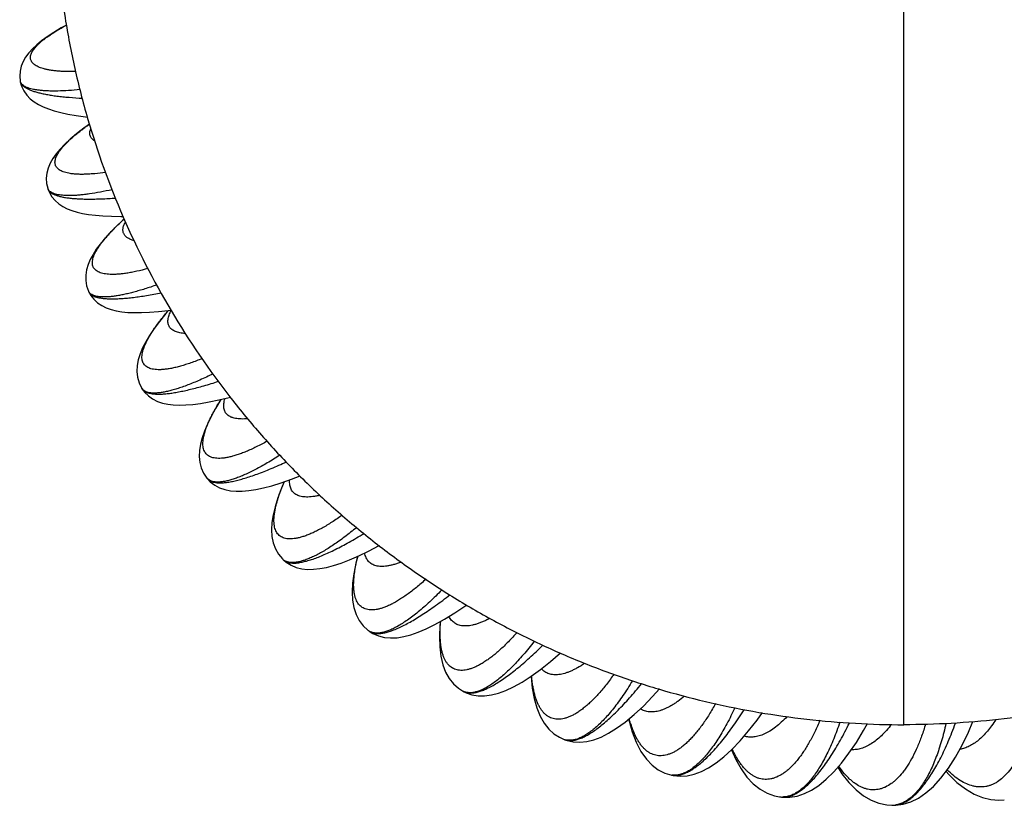
# Model space of a CAD drawing. Units: inches. Extents: x -0.6 to 22.7, y 1.6 to 13.3.
# Drawn here: x 5.9 to 6.8, y 1.6 to 2.4 of the extents above; entities that cross this region are included whole.
import ezdxf

# ---------------------------------------------------------------- set-up
doc = ezdxf.new("R2010")
doc.units = ezdxf.units.IN
doc.header["$LTSCALE"] = 1.21
doc.header["$MEASUREMENT"] = 0
doc.layers.get('0').update_dxf_attribs({"linetype": 'CONTINUOUS'})

msp = doc.modelspace()

# ---------------------------------------------------------------- linework, layer by layer
at = {"color": 7, "linetype": 'Continuous'}
for p, q in [((6.72359, 1.71804), (6.72359, 13.02354)), ((5.88585, 2.32786), (5.88597, 2.32723)), ((5.91193, 2.22634), (5.91214, 2.2257)), ((5.95056, 2.1288), (5.95086, 2.12816)), ((6.02625, 2.11051), (6.02895, 2.11086)), ((6.00085, 2.03723), (6.00115, 2.03674)), ((6.00115, 2.03674), (6.00155, 2.03611)), ((6.06292, 1.9516), (6.06343, 1.95098)), ((6.13449, 1.87509), (6.13493, 1.87467)), ((6.13493, 1.87467), (6.13555, 1.87408)), ((6.21542, 1.80764), (6.21608, 1.80714)), ((6.21608, 1.80714), (6.21681, 1.80661)), ((6.30515, 1.75007), (6.30598, 1.74961)), ((6.40077, 1.70435), (6.4017, 1.70398)), ((6.50151, 1.67071), (6.50251, 1.67045)), ((6.60583, 1.6497), (6.60687, 1.64956)), ((6.71214, 1.64171), (6.7132, 1.64169))]:
    msp.add_line(p, q, dxfattribs=at)
at = {"color": 9, "linetype": 'Continuous'}
for p, q in [((6.00254, 2.03512), (6.00115, 2.03674)), ((6.00156, 2.03611), (6.00235, 2.03509)), ((6.06519, 1.94966), (6.06345, 1.95102))]:
    msp.add_line(p, q, dxfattribs=at)
at = {"color": 7, "linetype": 'Continuous'}
for points in [[(5.92965, 2.38086), (5.92473, 2.37814), (5.91769, 2.37392), (5.91153, 2.36987), (5.90615, 2.36596), (5.90148, 2.36215), (5.89743, 2.35836), (5.89396, 2.35451), (5.89101, 2.35054), (5.8886, 2.34634), (5.88679, 2.34187), (5.88569, 2.33718), (5.88538, 2.33238), (5.88585, 2.32786)], [(5.88597, 2.32723), (5.88716, 2.32298), (5.88924, 2.31857), (5.89202, 2.31461), (5.89535, 2.31115), (5.89909, 2.30818), (5.90321, 2.30563), (5.9077, 2.3034), (5.91264, 2.30141), (5.91813, 2.29961), (5.92427, 2.29796), (5.93116, 2.29644), (5.93892, 2.29505), (5.94764, 2.2938), (5.94969, 2.29355)], [(5.95144, 2.28696), (5.94615, 2.28316), (5.93928, 2.27785), (5.93329, 2.27281), (5.92813, 2.26801), (5.9237, 2.26341), (5.91994, 2.25891), (5.9168, 2.25446), (5.91427, 2.24996), (5.91235, 2.24535), (5.91109, 2.24058), (5.91058, 2.23572), (5.91087, 2.23086), (5.91193, 2.22633)], [(5.91214, 2.2257), (5.9135, 2.22231), (5.9159, 2.21826), (5.91892, 2.21467), (5.92242, 2.2116), (5.92628, 2.20904), (5.93044, 2.20692), (5.9349, 2.20516), (5.93972, 2.20371), (5.94497, 2.20249), (5.95076, 2.2015), (5.95718, 2.20071), (5.96432, 2.20013), (5.97226, 2.19977), (5.9811, 2.19966), (5.98348, 2.19967)], [(5.98453, 2.19712), (5.98281, 2.19558), (5.97647, 2.18958), (5.97087, 2.1839), (5.96596, 2.17852), (5.96169, 2.17339), (5.95801, 2.16845), (5.95488, 2.16363), (5.95228, 2.15884), (5.95022, 2.15402), (5.94874, 2.14909), (5.94794, 2.14402), (5.94792, 2.13888), (5.94876, 2.1338), (5.95056, 2.1288)], [(5.95087, 2.12816), (5.95265, 2.12495), (5.95562, 2.12113), (5.95917, 2.11785), (5.96316, 2.11516), (5.96746, 2.11303), (5.97204, 2.11139), (5.9769, 2.11016), (5.98212, 2.10928), (5.98779, 2.1087), (5.99401, 2.10842), (6.00087, 2.10844), (6.00848, 2.10878), (6.01691, 2.10946), (6.02625, 2.11051)], [(6.02644, 2.11053), (6.02384, 2.10751), (6.01793, 2.10014), (6.01284, 2.09326), (6.00851, 2.08681), (6.00488, 2.08074), (6.00191, 2.07495), (5.99956, 2.06933), (5.99783, 2.06381), (5.99678, 2.05831), (5.99647, 2.05279), (5.99703, 2.04733), (5.99849, 2.04208), (6.00085, 2.03723)], [(6.00156, 2.03611), (6.00377, 2.03308), (6.00733, 2.02953), (6.01143, 2.02662), (6.01591, 2.02438), (6.02067, 2.02274), (6.02569, 2.02164), (6.031, 2.021), (6.03667, 2.02077), (6.04281, 2.02093), (6.04953, 2.02148), (6.05691, 2.02244), (6.06507, 2.02385), (6.07406, 2.02574)], [(6.07612, 2.02624), (6.07598, 2.02602), (6.07099, 2.01776), (6.06678, 2.01007), (6.06329, 2.0029), (6.06048, 1.9962), (6.0583, 1.98986), (6.05676, 1.9838), (6.05584, 1.97793), (6.05563, 1.97218), (6.05617, 1.96659), (6.05754, 1.96125), (6.05974, 1.95628), (6.06292, 1.9516)], [(6.07406, 2.02574), (6.08398, 2.02815), (6.08521, 2.02848)], [(6.06343, 1.95098), (6.06608, 1.94818), (6.07024, 1.94496), (6.07489, 1.94248), (6.07989, 1.94073), (6.08513, 1.93966), (6.09062, 1.93918), (6.09641, 1.93922), (6.10259, 1.93977), (6.10926, 1.9408), (6.11655, 1.94236), (6.12453, 1.94447), (6.1333, 1.94717), (6.14292, 1.95053), (6.15133, 1.95377)], [(6.13618, 1.94818), (6.13354, 1.94205), (6.13013, 1.93295), (6.12751, 1.92457), (6.12565, 1.91683), (6.12452, 1.9096), (6.12412, 1.90278), (6.12451, 1.8963), (6.12573, 1.89019), (6.12782, 1.88454), (6.13077, 1.87947), (6.13449, 1.87509)], [(6.13555, 1.87408), (6.13811, 1.87193), (6.14262, 1.86912), (6.14756, 1.86707), (6.15281, 1.86579), (6.15827, 1.86521), (6.16394, 1.86526), (6.16987, 1.8659), (6.17614, 1.86709), (6.18286, 1.86886), (6.19015, 1.87123), (6.19809, 1.87427), (6.20675, 1.87802), (6.21611, 1.8825), (6.22616, 1.88772), (6.2264, 1.88785)], [(6.2058, 1.87761), (6.20411, 1.87103), (6.20214, 1.8611), (6.20098, 1.85202), (6.20059, 1.84371), (6.20099, 1.83605), (6.20222, 1.82898), (6.2043, 1.82252), (6.20724, 1.81676), (6.21097, 1.81177), (6.21542, 1.80764)], [(6.21682, 1.80661), (6.22015, 1.80448), (6.22543, 1.80215), (6.2311, 1.80073), (6.23704, 1.80019), (6.24317, 1.80046), (6.24951, 1.80148), (6.25613, 1.80321), (6.26316, 1.80566), (6.27074, 1.80889), (6.27901, 1.813), (6.28804, 1.81807), (6.29778, 1.8241), (6.30816, 1.83109), (6.30907, 1.83174)], [(6.28418, 1.81591), (6.28379, 1.81241), (6.28326, 1.80164), (6.28353, 1.79179), (6.28459, 1.78288), (6.28647, 1.77491), (6.28913, 1.76788), (6.29253, 1.76184), (6.29658, 1.75675), (6.30121, 1.75262), (6.30515, 1.75007)], [(6.30598, 1.74961), (6.3087, 1.74826), (6.31409, 1.74642), (6.31993, 1.74544), (6.32614, 1.74538), (6.3326, 1.74622), (6.33927, 1.74792), (6.34625, 1.75049), (6.35365, 1.75397), (6.3616, 1.75845), (6.3701, 1.76395), (6.3791, 1.77047), (6.38849, 1.77794), (6.39808, 1.78619)], [(6.37017, 1.764), (6.37018, 1.76375), (6.37125, 1.75279), (6.37304, 1.7428), (6.37555, 1.73388), (6.37877, 1.72607), (6.38262, 1.71942), (6.387, 1.71392), (6.39183, 1.7095), (6.39707, 1.70609), (6.40077, 1.70435)], [(6.40169, 1.70398), (6.40437, 1.70303), (6.41018, 1.70175), (6.41638, 1.70141), (6.42289, 1.70207), (6.42961, 1.70372), (6.4365, 1.70632), (6.44365, 1.70992), (6.45121, 1.7146), (6.45929, 1.72048), (6.4678, 1.72757), (6.47659, 1.73572), (6.48542, 1.74471), (6.49205, 1.75199)], [(6.5025, 1.67045), (6.50511, 1.66986), (6.51144, 1.66921), (6.51805, 1.66963), (6.52478, 1.67111), (6.53157, 1.67363), (6.53847, 1.67717), (6.54558, 1.68181), (6.55295, 1.68761), (6.56057, 1.69461), (6.56841, 1.70279), (6.57641, 1.71212), (6.58448, 1.72248), (6.58954, 1.72954)], [(6.46262, 1.72326), (6.46276, 1.72257), (6.46585, 1.7114), (6.46969, 1.70133), (6.47427, 1.69258), (6.47943, 1.68534), (6.48495, 1.67967), (6.49077, 1.67536), (6.49686, 1.67227), (6.50151, 1.67071)], [(6.60687, 1.64956), (6.60903, 1.64933), (6.61558, 1.64935), (6.62238, 1.65048), (6.62923, 1.65273), (6.63606, 1.65607), (6.64295, 1.66055), (6.64998, 1.66628), (6.65716, 1.67331), (6.66437, 1.68159), (6.67151, 1.69095), (6.67852, 1.70131), (6.68537, 1.71255), (6.68902, 1.71913)], [(6.7132, 1.64169), (6.71591, 1.64175), (6.72302, 1.64274), (6.73025, 1.64501), (6.73742, 1.64855), (6.74449, 1.65337), (6.75157, 1.6596), (6.75872, 1.66743), (6.76578, 1.67677), (6.7725, 1.68729), (6.77883, 1.69875), (6.78478, 1.71106), (6.78904, 1.72101)], [(6.56009, 1.69417), (6.56414, 1.68514), (6.56926, 1.6761), (6.57484, 1.6684), (6.58084, 1.66201), (6.58725, 1.65693), (6.594, 1.65315), (6.60098, 1.65067), (6.60582, 1.64971)], [(6.66094, 1.67765), (6.66477, 1.67163), (6.67134, 1.66322), (6.6782, 1.6562), (6.6853, 1.65061), (6.69255, 1.64642), (6.69993, 1.64357), (6.70734, 1.64203), (6.71214, 1.64171)], [(6.76356, 1.67383), (6.76605, 1.67092), (6.77386, 1.66337), (6.7819, 1.65716), (6.79009, 1.65237), (6.7981, 1.64911), (6.80586, 1.64723), (6.81344, 1.64661), (6.81878, 1.6469)]]:
    msp.add_lwpolyline(points, dxfattribs=at)
at = {"color": 9, "linetype": 'Continuous'}
for centre, radius, start, end in [((6.05648, 2.15038), 0.2631, 118.82552, 119.09442), ((5.89128, 2.3289), 0.00552, 190.80494, 197.18407), ((5.9176, 2.22818), 0.00596, 198.02307, 203.7297), ((5.95654, 2.13161), 0.0066, 205.20248, 211.30977), ((5.95626, 2.1307), 0.00596, 205.26719, 210.89163), ((6.06351, 2.09219), 0.0391, 152.83609, 153.82013), ((6.06563, 2.09111), 0.04147, 152.06367, 152.84219), ((6.06947, 1.957), 0.00849, 219.53867, 224.82633), ((6.14164, 1.88178), 0.00978, 226.67795, 231.53054), ((6.22276, 1.81627), 0.01131, 233.80793, 238.31357), ((6.31152, 1.76152), 0.0131, 240.90012, 246.55053), ((6.40645, 1.71841), 0.01517, 248.00122, 255.12133), ((6.40651, 1.71594), 0.01289, 248.05954, 251.68347), ((6.50601, 1.68759), 0.01747, 255.09077, 262.99826), ((6.60854, 1.66939), 0.01988, 262.15437, 265.16672), ((6.60855, 1.66956), 0.02004, 265.17701, 270.34691), ((6.71243, 1.66424), 0.02254, 269.24714, 271.93302), ((6.71243, 1.66441), 0.0227, 271.94262, 277.17293)]:
    msp.add_arc(centre, radius, start, end, dxfattribs=at)
at = {"color": 7, "linetype": 'Continuous'}
for centre, radius, start, end in [((6.70001, 2.51025), 0.78122, 196.19432, 203.47596), ((6.70517, 2.51282), 0.78697, 203.49812, 210.75973), ((6.71394, 2.51792), 0.79712, 210.75263, 217.96874)]:
    msp.add_arc(centre, radius, start, end, dxfattribs=at)
for points, knots in [([(5.93693, 2.67884), (5.93343, 2.66294), (5.92742, 2.63091), (5.9214, 2.58242), (5.91891, 2.54178), (5.91847, 2.50923), (5.91905, 2.47668), (5.9217, 2.43605), (5.92791, 2.38759), (5.93713, 2.33958), (5.94525, 2.30801), (5.94979, 2.29237)], [0, 0, 0, 0, 0.125031, 0.25002, 0.374977, 0.437456, 0.499936, 0.624894, 0.749886, 0.874919, 1, 1, 1, 1]), ([(7.51025, 2.67884), (7.51342, 2.66444), (7.51895, 2.63547), (7.52479, 2.59162), (7.52758, 2.55486), (7.52856, 2.52541), (7.5287, 2.49594), (7.52728, 2.45911), (7.52308, 2.41508), (7.51641, 2.37135), (7.50728, 2.32804), (7.49574, 2.2853), (7.4818, 2.24327), (7.46549, 2.20206), (7.44685, 2.16183), (7.42596, 2.12269), (7.40289, 2.08475), (7.37772, 2.04812), (7.35053, 2.01292), (7.3214, 1.97927), (7.2904, 1.94728), (7.25762, 1.91706), (7.22317, 1.88869), (7.18717, 1.86225), (7.14975, 1.83781), (7.11101, 1.81545), (7.07106, 1.79525), (7.03004, 1.77728), (6.98805, 1.76162), (6.94524, 1.74829), (6.88725, 1.73367), (6.81336, 1.72137), (6.7535, 1.71804), (6.72359, 1.71804)], [0, 0, 0, 0, 0.031058, 0.062107, 0.093148, 0.108669, 0.124188, 0.155226, 0.186269, 0.217321, 0.248383, 0.279456, 0.310541, 0.341641, 0.372761, 0.403904, 0.435073, 0.466266, 0.497483, 0.528724, 0.55999, 0.591283, 0.622605, 0.653955, 0.685331, 0.716729, 0.748147, 0.779583, 0.811037, 0.842511, 0.874, 0.93699, 1, 1, 1, 1]), ([(6.08553, 2.02751), (6.09489, 2.01552), (6.11429, 1.99207), (6.1402, 1.96418), (6.16187, 1.94279), (6.18418, 1.92202), (6.21319, 1.89724), (6.24965, 1.86953), (6.28766, 1.84389), (6.32708, 1.82043), (6.36779, 1.79921), (6.40966, 1.78033), (6.45258, 1.76386), (6.49638, 1.74985), (6.54093, 1.73832), (6.58607, 1.7293), (6.63166, 1.72282), (6.67755, 1.71891), (6.70825, 1.71804), (6.72359, 1.71804)], [0, 0, 0, 0, 0.062153, 0.124356, 0.15548, 0.186619, 0.248934, 0.311306, 0.373733, 0.436207, 0.498723, 0.561276, 0.623867, 0.686496, 0.749159, 0.811849, 0.874557, 0.937276, 1, 1, 1, 1])]:
    msp.add_open_spline(points, degree=3, knots=knots, dxfattribs=at)
at = {"color": 9, "linetype": 'Continuous'}
for points, knots in [([(5.9382, 2.3368), (5.93512, 2.33673), (5.93064, 2.33674), (5.92483, 2.337), (5.92088, 2.33729), (5.91719, 2.3377), (5.91378, 2.33821), (5.91066, 2.33882), (5.90782, 2.33953), (5.90527, 2.34035), (5.90301, 2.34125), (5.90104, 2.34226), (5.89937, 2.34335), (5.898, 2.34454), (5.89692, 2.34583), (5.89615, 2.3472), (5.8957, 2.34867), (5.89556, 2.35021), (5.89573, 2.35182), (5.89621, 2.3535), (5.89699, 2.35523), (5.89807, 2.35703), (5.89944, 2.35889), (5.9011, 2.36081), (5.90305, 2.36278), (5.90529, 2.36481), (5.90781, 2.36689), (5.91061, 2.36902), (5.91368, 2.3712), (5.91702, 2.37343), (5.92197, 2.37653), (5.92586, 2.37879), (5.92855, 2.38028)], [0, 0, 0, 0, 0.098192, 0.143201, 0.18544, 0.224891, 0.261547, 0.29542, 0.326548, 0.354989, 0.380833, 0.404218, 0.425345, 0.444496, 0.462054, 0.478522, 0.494508, 0.51067, 0.527643, 0.54597, 0.566077, 0.588272, 0.612772, 0.639728, 0.669242, 0.701373, 0.736151, 0.773586, 0.813675, 0.8564, 0.901726, 1, 1, 1, 1]), ([(5.88597, 2.32723), (5.88602, 2.32697), (5.88616, 2.32646), (5.8866, 2.32545), (5.88727, 2.32448), (5.88811, 2.32359), (5.88917, 2.32265), (5.8908, 2.32152), (5.89311, 2.32028), (5.89584, 2.31912), (5.899, 2.31801), (5.90257, 2.31698), (5.90655, 2.31603), (5.91093, 2.31515), (5.9157, 2.31434), (5.92085, 2.31361), (5.92636, 2.31297), (5.93441, 2.31218), (5.94064, 2.31175), (5.9449, 2.31152)], [0, 0, 0, 0, 0.012322, 0.025032, 0.052436, 0.067532, 0.083725, 0.11977, 0.16117, 0.208261, 0.261227, 0.320154, 0.385058, 0.455906, 0.532627, 0.615122, 0.703264, 0.796906, 1, 1, 1, 1]), ([(5.88704, 2.32532), (5.88681, 2.32561), (5.8864, 2.32623), (5.88611, 2.32692), (5.886, 2.32727)], [0, 0, 0, 0, 0.510907, 1, 1, 1, 1]), ([(5.94271, 2.31969), (5.93902, 2.31932), (5.93199, 2.31873), (5.92341, 2.31836), (5.91711, 2.31832), (5.91282, 2.31841), (5.90882, 2.31861), (5.90513, 2.31893), (5.90175, 2.31935), (5.89868, 2.31989), (5.89593, 2.32053), (5.8935, 2.32127), (5.89139, 2.32211), (5.88961, 2.32306), (5.88816, 2.3241), (5.88737, 2.3249), (5.88704, 2.32532)], [0, 0, 0, 0, 0.194422, 0.369654, 0.449807, 0.52487, 0.594785, 0.659515, 0.719051, 0.773417, 0.822674, 0.866944, 0.906421, 0.94141, 0.972373, 1, 1, 1, 1]), ([(5.96654, 2.24132), (5.96323, 2.24083), (5.95838, 2.24022), (5.95207, 2.2397), (5.94775, 2.23948), (5.94372, 2.23942), (5.93996, 2.23951), (5.9365, 2.23975), (5.93334, 2.24014), (5.93048, 2.24068), (5.92792, 2.24136), (5.92567, 2.24218), (5.92373, 2.24315), (5.9221, 2.24425), (5.92079, 2.2455), (5.91979, 2.24689), (5.91913, 2.24842), (5.91881, 2.25007), (5.91882, 2.25184), (5.91916, 2.25372), (5.91981, 2.25571), (5.92079, 2.2578), (5.92207, 2.25999), (5.92367, 2.26228), (5.92557, 2.26468), (5.92778, 2.26717), (5.93028, 2.26975), (5.93309, 2.27242), (5.93618, 2.27517), (5.93956, 2.27801), (5.94458, 2.282), (5.94855, 2.28494), (5.9513, 2.2869)], [0, 0, 0, 0, 0.097789, 0.142637, 0.18473, 0.224044, 0.260569, 0.294312, 0.325302, 0.353596, 0.379283, 0.402501, 0.423451, 0.442419, 0.459798, 0.476105, 0.491963, 0.508047, 0.524998, 0.543358, 0.563548, 0.585873, 0.610544, 0.6377, 0.667433, 0.699802, 0.734831, 0.772521, 0.812859, 0.855821, 0.90137, 1, 1, 1, 1]), ([(5.95653, 2.27086), (5.95599, 2.27122), (5.95499, 2.27198), (5.95372, 2.27326), (5.95275, 2.27463), (5.95211, 2.27609), (5.95178, 2.27764), (5.95178, 2.27925), (5.9521, 2.28093), (5.9525, 2.28204), (5.95274, 2.2826)], [0, 0, 0, 0, 0.143971, 0.275068, 0.396274, 0.511395, 0.624891, 0.741414, 0.865264, 1, 1, 1, 1]), ([(5.91404, 2.22332), (5.91363, 2.22367), (5.91289, 2.22442), (5.91235, 2.22532), (5.91214, 2.22578)], [0, 0, 0, 0, 0.516329, 1, 1, 1, 1]), ([(5.91214, 2.2257), (5.91222, 2.22544), (5.91244, 2.22492), (5.91303, 2.22391), (5.91387, 2.22299), (5.91488, 2.22216), (5.91613, 2.22132), (5.91799, 2.22035), (5.9206, 2.21936), (5.92364, 2.21849), (5.92712, 2.21775), (5.93103, 2.21714), (5.93536, 2.21666), (5.94009, 2.21631), (5.94523, 2.21609), (5.95075, 2.21601), (5.95664, 2.21605), (5.96522, 2.21629), (5.97182, 2.21666), (5.97633, 2.21698)], [0, 0, 0, 0, 0.012258, 0.024917, 0.052267, 0.067359, 0.083562, 0.119658, 0.161146, 0.208351, 0.261443, 0.320496, 0.385516, 0.45646, 0.533245, 0.615757, 0.70386, 0.797393, 1, 1, 1, 1]), ([(5.9731, 2.2249), (5.96936, 2.22406), (5.9622, 2.22257), (5.95341, 2.2211), (5.9469, 2.22025), (5.94243, 2.21978), (5.93824, 2.21947), (5.93434, 2.21931), (5.93073, 2.2193), (5.92742, 2.21943), (5.92441, 2.21971), (5.92172, 2.22014), (5.91933, 2.2207), (5.91726, 2.22141), (5.91549, 2.22226), (5.91448, 2.22295), (5.91404, 2.22332)], [0, 0, 0, 0, 0.190973, 0.3639, 0.44332, 0.517925, 0.587648, 0.652446, 0.712298, 0.767214, 0.817236, 0.862459, 0.903033, 0.939205, 0.971343, 1, 1, 1, 1]), ([(6.0068, 2.15021), (6.00332, 2.14924), (5.99822, 2.14795), (5.99154, 2.14658), (5.98694, 2.14578), (5.98262, 2.14518), (5.97858, 2.14479), (5.97484, 2.1446), (5.97139, 2.14461), (5.96824, 2.14482), (5.9654, 2.14522), (5.96287, 2.14582), (5.96066, 2.14661), (5.95876, 2.14759), (5.95718, 2.14876), (5.95593, 2.15013), (5.95501, 2.1517), (5.95445, 2.15344), (5.95422, 2.15535), (5.95434, 2.15742), (5.95478, 2.15964), (5.95555, 2.16201), (5.95665, 2.16454), (5.95806, 2.16721), (5.9598, 2.17003), (5.96184, 2.17299), (5.9642, 2.17608), (5.96686, 2.17931), (5.96983, 2.18266), (5.97309, 2.18613), (5.97795, 2.19104), (5.98182, 2.19468), (5.98451, 2.19713)], [0, 0, 0, 0, 0.097432, 0.142172, 0.184198, 0.223479, 0.259997, 0.293757, 0.324786, 0.353134, 0.378887, 0.40218, 0.423215, 0.442273, 0.459746, 0.476148, 0.492097, 0.508266, 0.525294, 0.543727, 0.563979, 0.586355, 0.611068, 0.638262, 0.668022, 0.7004, 0.735421, 0.773089, 0.813382, 0.856268, 0.901705, 1, 1, 1, 1]), ([(5.99391, 2.17652), (5.99329, 2.1767), (5.9921, 2.17708), (5.99042, 2.17774), (5.98892, 2.17848), (5.9872, 2.17952), (5.98574, 2.18074), (5.98463, 2.18214), (5.98401, 2.18324), (5.98356, 2.18441), (5.9833, 2.18564), (5.98322, 2.18694), (5.98333, 2.1883), (5.98361, 2.18973), (5.98407, 2.19121), (5.98471, 2.19275), (5.98524, 2.19378), (5.98553, 2.1943)], [0, 0, 0, 0, 0.081121, 0.15649, 0.226447, 0.291436, 0.408734, 0.462856, 0.515214, 0.566951, 0.619252, 0.673265, 0.730026, 0.790426, 0.85519, 0.924897, 1, 1, 1, 1]), ([(5.9538, 2.12547), (5.9532, 2.12581), (5.95235, 2.12641), (5.95143, 2.12738), (5.95106, 2.12791), (5.9509, 2.12818)], [0, 0, 0, 0, 0.520323, 0.763339, 1, 1, 1, 1]), ([(6.01529, 2.13468), (6.01339, 2.134), (6.00964, 2.13271), (6.00412, 2.13091), (5.99882, 2.12931), (5.99375, 2.12789), (5.98893, 2.12666), (5.98435, 2.12562), (5.98004, 2.12476), (5.97599, 2.1241), (5.97221, 2.12362), (5.96871, 2.12333), (5.9655, 2.12322), (5.96257, 2.1233), (5.95994, 2.12355), (5.95761, 2.12399), (5.95557, 2.1246), (5.95435, 2.12516), (5.9538, 2.12547)], [0, 0, 0, 0, 0.095868, 0.187625, 0.275132, 0.358272, 0.436942, 0.511054, 0.58054, 0.645349, 0.705453, 0.760853, 0.811578, 0.8577, 0.899346, 0.936717, 0.970118, 1, 1, 1, 1]), ([(5.95114, 2.12764), (5.95129, 2.12739), (5.95163, 2.1269), (5.95249, 2.12597), (5.95356, 2.12516), (5.95481, 2.12446), (5.95629, 2.12377), (5.95844, 2.12305), (5.96137, 2.12238), (5.96473, 2.12191), (5.9685, 2.12161), (5.97269, 2.1215), (5.97728, 2.12157), (5.98226, 2.12183), (5.98763, 2.12227), (5.99336, 2.12289), (5.99944, 2.12369), (6.00823, 2.12503), (6.01497, 2.12625), (6.01957, 2.12714)], [0, 0, 0, 0, 0.012436, 0.025411, 0.053683, 0.06931, 0.086068, 0.123268, 0.165759, 0.213799, 0.267522, 0.326975, 0.392145, 0.462978, 0.539381, 0.621236, 0.7084, 0.800708, 1, 1, 1, 1]), ([(6.05827, 2.06488), (6.05475, 2.06343), (6.04956, 2.06144), (6.04272, 2.05915), (6.03798, 2.05773), (6.0335, 2.05655), (6.02928, 2.05563), (6.02533, 2.05495), (6.02167, 2.05451), (6.01828, 2.05432), (6.01519, 2.05437), (6.0124, 2.05467), (6.0099, 2.0552), (6.00771, 2.05597), (6.00582, 2.05698), (6.00425, 2.05824), (6.003, 2.05974), (6.00209, 2.06147), (6.00151, 2.06342), (6.00126, 2.06558), (6.00134, 2.06794), (6.00174, 2.0705), (6.00246, 2.07325), (6.0035, 2.0762), (6.00485, 2.07934), (6.0065, 2.08266), (6.00847, 2.08616), (6.01073, 2.08983), (6.0133, 2.09367), (6.01615, 2.09767), (6.02045, 2.10336), (6.02393, 2.10762), (6.02636, 2.11048)], [0, 0, 0, 0, 0.097753, 0.142768, 0.185138, 0.224826, 0.261813, 0.296097, 0.327697, 0.356659, 0.383063, 0.407033, 0.42875, 0.448478, 0.466578, 0.483521, 0.499889, 0.516322, 0.533449, 0.55182, 0.571877, 0.593946, 0.618251, 0.644953, 0.674159, 0.705928, 0.740286, 0.777239, 0.81678, 0.858878, 0.903485, 1, 1, 1, 1]), ([(6.04246, 2.08861), (6.04155, 2.08868), (6.0398, 2.08887), (6.0373, 2.08929), (6.03504, 2.08985), (6.03302, 2.09056), (6.03124, 2.0914), (6.02971, 2.09238), (6.02842, 2.09351), (6.02739, 2.09478), (6.02662, 2.09618), (6.0261, 2.09772), (6.02585, 2.09939), (6.02586, 2.10118), (6.02612, 2.10309), (6.02664, 2.10512), (6.02741, 2.10726), (6.02807, 2.1087), (6.02843, 2.10944)], [0, 0, 0, 0, 0.085371, 0.164031, 0.236275, 0.302526, 0.363356, 0.419542, 0.472087, 0.522235, 0.571422, 0.621175, 0.672966, 0.728097, 0.787633, 0.852409, 0.923047, 1, 1, 1, 1]), ([(6.06855, 2.05041), (6.06445, 2.04839), (6.05841, 2.04554), (6.05043, 2.04212), (6.04486, 2.0399), (6.03957, 2.03796), (6.03457, 2.0363), (6.02987, 2.03492), (6.02548, 2.03382), (6.02142, 2.033), (6.01769, 2.03246), (6.01429, 2.0322), (6.01124, 2.03221), (6.00853, 2.0325), (6.00617, 2.03307), (6.00416, 2.03391), (6.00303, 2.03469), (6.00254, 2.03512)], [0, 0, 0, 0, 0.195917, 0.286685, 0.372442, 0.453053, 0.528412, 0.598439, 0.663084, 0.722336, 0.776227, 0.824852, 0.868381, 0.907098, 0.941446, 0.972094, 1, 1, 1, 1]), ([(6.00235, 2.03509), (6.0028, 2.03462), (6.00388, 2.03374), (6.00586, 2.03275), (6.00826, 2.03199), (6.01106, 2.03148), (6.01428, 2.0312), (6.01721, 2.03117), (6.01975, 2.03125), (6.02255, 2.03142), (6.0263, 2.03178), (6.03107, 2.03245), (6.0362, 2.03334), (6.04169, 2.03447), (6.04751, 2.03582), (6.05366, 2.0374), (6.0625, 2.03985), (6.06924, 2.04192), (6.07382, 2.0434)], [0, 0, 0, 0, 0.026331, 0.055871, 0.08957, 0.12803, 0.171615, 0.220532, 0.247027, 0.274887, 0.334696, 0.399941, 0.470558, 0.54645, 0.627493, 0.713545, 0.804439, 1, 1, 1, 1]), ([(6.12001, 1.9866), (6.1166, 1.9847), (6.11155, 1.98204), (6.10484, 1.97888), (6.10014, 1.97684), (6.09566, 1.97508), (6.09141, 1.97359), (6.08738, 1.97238), (6.0836, 1.97145), (6.08007, 1.97079), (6.0768, 1.97041), (6.07378, 1.97031), (6.07103, 1.97047), (6.06854, 1.97091), (6.06633, 1.97163), (6.0644, 1.97262), (6.06275, 1.97389), (6.0614, 1.97543), (6.06035, 1.97723), (6.0596, 1.97928), (6.05916, 1.98158), (6.05901, 1.98411), (6.05915, 1.98688), (6.05959, 1.98988), (6.06032, 1.9931), (6.06133, 1.99655), (6.06263, 2.00021), (6.06421, 2.00407), (6.06606, 2.00814), (6.06819, 2.01241), (6.07149, 2.01851), (6.07422, 2.02311), (6.07615, 2.02622)], [0, 0, 0, 0, 0.098982, 0.144776, 0.188033, 0.228713, 0.26679, 0.302258, 0.335131, 0.365444, 0.39326, 0.418684, 0.44187, 0.463036, 0.482478, 0.500591, 0.51787, 0.53488, 0.552219, 0.570441, 0.59002, 0.611328, 0.634645, 0.660171, 0.688037, 0.718333, 0.751115, 0.786408, 0.824211, 0.864507, 0.90727, 1, 1, 1, 1]), ([(6.10169, 2.0079), (6.1006, 2.0078), (6.09848, 2.00766), (6.09542, 2.00764), (6.09261, 2.00781), (6.09005, 2.00817), (6.08808, 2.00864), (6.08665, 2.00911), (6.08536, 2.00964), (6.08389, 2.0104), (6.08236, 2.01154), (6.08109, 2.01287), (6.08011, 2.0144), (6.0794, 2.01611), (6.07897, 2.018), (6.07883, 2.02006), (6.07895, 2.02229), (6.07935, 2.02469), (6.07978, 2.02632), (6.08003, 2.02717)], [0, 0, 0, 0, 0.089736, 0.17265, 0.248952, 0.318955, 0.383101, 0.413176, 0.442035, 0.496525, 0.547666, 0.596764, 0.645302, 0.694817, 0.746753, 0.802354, 0.862621, 0.928316, 1, 1, 1, 1]), ([(6.13199, 1.97337), (6.12807, 1.97083), (6.12224, 1.96721), (6.11451, 1.96279), (6.10907, 1.95987), (6.10386, 1.95725), (6.09891, 1.95496), (6.09422, 1.95298), (6.0898, 1.95132), (6.08566, 1.94999), (6.08181, 1.94897), (6.07826, 1.94827), (6.07502, 1.94789), (6.07209, 1.94783), (6.06947, 1.94809), (6.06717, 1.94867), (6.0658, 1.94929), (6.06519, 1.94966)], [0, 0, 0, 0, 0.19217, 0.281497, 0.366101, 0.445851, 0.520638, 0.59038, 0.655025, 0.714558, 0.769001, 0.818436, 0.863011, 0.902974, 0.938708, 0.97078, 1, 1, 1, 1]), ([(6.06343, 1.95098), (6.06365, 1.95071), (6.06413, 1.95021), (6.06527, 1.9493), (6.06664, 1.94858), (6.06817, 1.94804), (6.06995, 1.94757), (6.07248, 1.94722), (6.07585, 1.94714), (6.07892, 1.94734), (6.08158, 1.94765), (6.08453, 1.94808), (6.08847, 1.94884), (6.09348, 1.95005), (6.09887, 1.95158), (6.10462, 1.95342), (6.11072, 1.95556), (6.11716, 1.958), (6.1264, 1.96175), (6.13342, 1.96484), (6.13818, 1.96703)], [0, 0, 0, 0, 0.012979, 0.026368, 0.05514, 0.070897, 0.087726, 0.124945, 0.167365, 0.2153, 0.241396, 0.268922, 0.328279, 0.393369, 0.46413, 0.540462, 0.622227, 0.709263, 0.801383, 1, 1, 1, 1]), ([(6.19116, 1.91661), (6.18792, 1.91428), (6.18311, 1.91099), (6.17667, 1.90698), (6.17212, 1.90435), (6.16774, 1.90201), (6.16354, 1.89996), (6.15953, 1.89822), (6.15572, 1.89678), (6.15211, 1.89564), (6.14872, 1.8948), (6.14555, 1.89426), (6.1426, 1.89402), (6.13987, 1.89408), (6.13738, 1.89445), (6.13513, 1.89511), (6.13312, 1.89609), (6.13136, 1.89736), (6.12987, 1.89893), (6.12864, 1.90079), (6.12768, 1.90293), (6.12698, 1.90534), (6.12654, 1.90801), (6.12637, 1.91095), (6.12646, 1.91415), (6.1268, 1.9176), (6.1274, 1.92129), (6.12825, 1.92523), (6.12936, 1.9294), (6.13072, 1.9338), (6.13232, 1.93842), (6.13417, 1.94325), (6.13552, 1.94652), (6.13624, 1.94819)], [0, 0, 0, 0, 0.099733, 0.146085, 0.190019, 0.231495, 0.270485, 0.306977, 0.340981, 0.372524, 0.401658, 0.428471, 0.453092, 0.475703, 0.49655, 0.51596, 0.534344, 0.552191, 0.570034, 0.588404, 0.607782, 0.628572, 0.651094, 0.675588, 0.702224, 0.731119, 0.762355, 0.795981, 0.832015, 0.870455, 0.911288, 0.954485, 1, 1, 1, 1]), ([(6.17006, 1.93535), (6.16888, 1.93508), (6.16661, 1.9346), (6.16329, 1.93408), (6.16018, 1.93378), (6.1573, 1.9337), (6.15464, 1.93384), (6.15221, 1.93421), (6.15001, 1.9348), (6.14805, 1.93561), (6.14632, 1.93665), (6.14484, 1.93792), (6.14362, 1.93942), (6.14264, 1.94113), (6.14193, 1.94305), (6.14147, 1.94518), (6.14126, 1.9475), (6.14129, 1.94912), (6.14135, 1.94996)], [0, 0, 0, 0, 0.092112, 0.17781, 0.257237, 0.330611, 0.398249, 0.460589, 0.518227, 0.571942, 0.62272, 0.671744, 0.720331, 0.769839, 0.821546, 0.876568, 0.935817, 1, 1, 1, 1]), ([(6.20472, 1.9048), (6.20103, 1.90176), (6.19553, 1.89741), (6.18817, 1.89203), (6.18295, 1.88842), (6.17792, 1.88515), (6.1731, 1.88223), (6.16849, 1.87965), (6.16411, 1.87743), (6.15996, 1.87557), (6.15607, 1.87406), (6.15242, 1.87291), (6.14904, 1.87211), (6.14593, 1.87167), (6.14309, 1.87159), (6.14053, 1.87187), (6.13896, 1.87231), (6.13823, 1.87259)], [0, 0, 0, 0, 0.188609, 0.276551, 0.360037, 0.438937, 0.513143, 0.582574, 0.647176, 0.706932, 0.76186, 0.812031, 0.857582, 0.898733, 0.935823, 0.969346, 1, 1, 1, 1]), ([(6.13555, 1.87408), (6.13582, 1.87382), (6.13641, 1.87334), (6.13776, 1.8725), (6.13931, 1.87189), (6.14101, 1.87148), (6.14297, 1.87119), (6.14569, 1.87109), (6.14926, 1.87137), (6.15248, 1.87192), (6.15524, 1.87254), (6.15828, 1.87332), (6.16231, 1.87456), (6.1674, 1.87639), (6.17284, 1.8786), (6.17861, 1.88117), (6.1847, 1.88411), (6.19108, 1.8874), (6.19775, 1.89104), (6.20468, 1.89501), (6.20936, 1.8978), (6.21174, 1.89925)], [0, 0, 0, 0, 0.013465, 0.027334, 0.057006, 0.07317, 0.090371, 0.128225, 0.171137, 0.219421, 0.245639, 0.273253, 0.332685, 0.397714, 0.468282, 0.544282, 0.625578, 0.712001, 0.80336, 0.89944, 1, 1, 1, 1]), ([(6.27056, 1.85597), (6.26904, 1.85458), (6.26602, 1.8519), (6.26149, 1.8481), (6.25706, 1.8446), (6.25275, 1.8414), (6.24857, 1.8385), (6.24451, 1.83592), (6.24061, 1.83366), (6.23685, 1.83171), (6.23325, 1.83008), (6.22982, 1.82877), (6.22656, 1.82777), (6.22348, 1.8271), (6.22059, 1.82675), (6.21788, 1.82672), (6.21536, 1.82701), (6.21304, 1.82762), (6.21093, 1.82856), (6.20903, 1.82982), (6.20736, 1.8314), (6.2059, 1.83329), (6.20468, 1.83547), (6.20368, 1.83795), (6.20291, 1.84072), (6.20236, 1.84377), (6.20203, 1.84711), (6.20193, 1.85071), (6.20205, 1.85458), (6.20239, 1.85872), (6.20295, 1.86311), (6.20374, 1.86775), (6.20473, 1.87262), (6.20552, 1.87594), (6.20595, 1.87764)], [0, 0, 0, 0, 0.051096, 0.10002, 0.146704, 0.191101, 0.23317, 0.272882, 0.310221, 0.345193, 0.377821, 0.408149, 0.436247, 0.462227, 0.486241, 0.508494, 0.529255, 0.548867, 0.567737, 0.586327, 0.605121, 0.624582, 0.645122, 0.667085, 0.690747, 0.716312, 0.74393, 0.773708, 0.80572, 0.840006, 0.876584, 0.915454, 0.956602, 1, 1, 1, 1]), ([(6.24695, 1.87199), (6.24575, 1.87155), (6.24341, 1.87072), (6.23996, 1.86969), (6.23669, 1.8689), (6.23361, 1.86834), (6.23072, 1.86803), (6.22802, 1.86797), (6.22551, 1.86814), (6.2232, 1.86857), (6.2211, 1.86924), (6.2192, 1.87015), (6.21751, 1.87132), (6.21604, 1.87273), (6.21479, 1.87438), (6.21377, 1.87626), (6.21297, 1.87838), (6.21259, 1.87988), (6.21244, 1.88067)], [0, 0, 0, 0, 0.092579, 0.179301, 0.260264, 0.33562, 0.405597, 0.470508, 0.530778, 0.586967, 0.639787, 0.690116, 0.738978, 0.787502, 0.836839, 0.888082, 0.942199, 1, 1, 1, 1]), ([(6.13823, 1.87259), (6.13775, 1.87279), (6.13681, 1.87323), (6.13595, 1.87381), (6.13556, 1.87413)], [0, 0, 0, 0, 0.507222, 1, 1, 1, 1]), ([(6.28553, 1.84574), (6.28362, 1.84376), (6.27985, 1.83995), (6.27418, 1.83452), (6.26866, 1.82952), (6.26329, 1.82495), (6.2581, 1.82084), (6.2531, 1.81718), (6.24832, 1.81398), (6.24376, 1.81125), (6.23945, 1.80899), (6.23538, 1.80721), (6.23158, 1.80589), (6.22805, 1.80506), (6.2248, 1.8047), (6.22183, 1.80483), (6.21956, 1.80535), (6.21793, 1.80601), (6.21718, 1.80642), (6.21682, 1.80665)], [0, 0, 0, 0, 0.099392, 0.194227, 0.284287, 0.369388, 0.449377, 0.524132, 0.593574, 0.657662, 0.71641, 0.769897, 0.818288, 0.861859, 0.901043, 0.936477, 0.969057, 0.984656, 1, 1, 1, 1]), ([(6.21682, 1.80661), (6.21714, 1.80637), (6.21784, 1.80592), (6.2194, 1.80518), (6.22164, 1.80456), (6.22465, 1.80431), (6.22803, 1.80453), (6.23177, 1.8052), (6.23586, 1.80633), (6.2403, 1.80791), (6.24507, 1.80993), (6.25016, 1.8124), (6.25556, 1.81529), (6.26124, 1.81861), (6.26719, 1.82234), (6.2734, 1.82647), (6.27984, 1.83099), (6.28651, 1.83588), (6.29099, 1.83931), (6.29327, 1.84108)], [0, 0, 0, 0, 0.014045, 0.028484, 0.059223, 0.093475, 0.132074, 0.175553, 0.224232, 0.278286, 0.337785, 0.402723, 0.473044, 0.548643, 0.629383, 0.715095, 0.805585, 0.900634, 1, 1, 1, 1]), ([(6.33097, 1.81865), (6.32979, 1.81804), (6.32748, 1.8169), (6.32405, 1.81539), (6.32076, 1.81412), (6.31761, 1.8131), (6.31461, 1.81234), (6.31176, 1.81182), (6.30907, 1.81156), (6.30653, 1.81155), (6.30414, 1.8118), (6.30193, 1.81231), (6.29988, 1.81307), (6.298, 1.81409), (6.2963, 1.81536), (6.29478, 1.81689), (6.29345, 1.81867), (6.2927, 1.81998), (6.29236, 1.82066)], [0, 0, 0, 0, 0.091533, 0.177832, 0.258967, 0.335046, 0.406235, 0.472763, 0.534936, 0.593156, 0.647933, 0.6999, 0.749811, 0.798529, 0.846984, 0.896125, 0.946857, 1, 1, 1, 1]), ([(6.3569, 1.80552), (6.35422, 1.80247), (6.35018, 1.79808), (6.34465, 1.79261), (6.34067, 1.7889), (6.33676, 1.7855), (6.33294, 1.78243), (6.32922, 1.77967), (6.3256, 1.77724), (6.32209, 1.77513), (6.3187, 1.77335), (6.31544, 1.7719), (6.3123, 1.77079), (6.30931, 1.77001), (6.30645, 1.76956), (6.30374, 1.76944), (6.30119, 1.76966), (6.29879, 1.77022), (6.29655, 1.77112), (6.29449, 1.77235), (6.2926, 1.77391), (6.2909, 1.77579), (6.28939, 1.77798), (6.28805, 1.78049), (6.28691, 1.7833), (6.28595, 1.78641), (6.28517, 1.78982), (6.28459, 1.79351), (6.28419, 1.79749), (6.28397, 1.80174), (6.28394, 1.80626), (6.2841, 1.81104), (6.28432, 1.81431), (6.28446, 1.81599)], [0, 0, 0, 0, 0.099742, 0.146489, 0.191083, 0.233483, 0.273661, 0.311601, 0.347305, 0.380794, 0.412103, 0.441294, 0.468462, 0.493738, 0.517293, 0.539353, 0.560202, 0.580183, 0.599686, 0.619136, 0.638957, 0.659547, 0.681257, 0.704379, 0.729146, 0.755734, 0.784275, 0.814868, 0.847575, 0.882433, 0.919457, 0.958651, 1, 1, 1, 1]), ([(6.30598, 1.74961), (6.30637, 1.74939), (6.30718, 1.749), (6.30895, 1.7484), (6.31142, 1.74799), (6.31466, 1.74804), (6.31822, 1.74861), (6.32208, 1.7497), (6.32625, 1.7513), (6.33071, 1.7534), (6.33544, 1.756), (6.34044, 1.75909), (6.34569, 1.76266), (6.35118, 1.7667), (6.35688, 1.77119), (6.36278, 1.77613), (6.36887, 1.78149), (6.37512, 1.78726), (6.3793, 1.79128), (6.38142, 1.79336)], [0, 0, 0, 0, 0.014702, 0.029786, 0.06173, 0.097016, 0.13645, 0.18056, 0.22967, 0.283962, 0.343514, 0.408327, 0.478348, 0.553478, 0.633582, 0.718491, 0.808013, 0.901931, 1, 1, 1, 1]), ([(6.37315, 1.79708), (6.37145, 1.79486), (6.36805, 1.79057), (6.36291, 1.78441), (6.35784, 1.77871), (6.35287, 1.77346), (6.34801, 1.76869), (6.34328, 1.7644), (6.33871, 1.76061), (6.3343, 1.75731), (6.33006, 1.75452), (6.32602, 1.75224), (6.32218, 1.75047), (6.31854, 1.74921), (6.31513, 1.74847), (6.31194, 1.74825), (6.30944, 1.74851), (6.3076, 1.74899), (6.30673, 1.74932), (6.3063, 1.7495)], [0, 0, 0, 0, 0.097674, 0.191011, 0.279796, 0.363849, 0.443021, 0.517195, 0.586295, 0.650285, 0.709183, 0.76307, 0.812111, 0.856577, 0.896883, 0.933626, 0.967632, 0.983951, 1, 1, 1, 1]), ([(6.42086, 1.77607), (6.41868, 1.77461), (6.41543, 1.77259), (6.41105, 1.77026), (6.40795, 1.76881), (6.40496, 1.76761), (6.40208, 1.76666), (6.3993, 1.76596), (6.39586, 1.76537), (6.39252, 1.76526), (6.38938, 1.76569), (6.3872, 1.76626), (6.38516, 1.76709), (6.38325, 1.76818), (6.38148, 1.76951), (6.38041, 1.77056), (6.3799, 1.77111)], [0, 0, 0, 0, 0.174483, 0.254881, 0.330805, 0.402376, 0.469764, 0.533191, 0.592949, 0.702868, 0.754162, 0.803777, 0.852416, 0.900829, 0.949778, 1, 1, 1, 1]), ([(6.44886, 1.76605), (6.44654, 1.76272), (6.44191, 1.75644), (6.4358, 1.74909), (6.43096, 1.74384), (6.42745, 1.74031), (6.42399, 1.73711), (6.42058, 1.73422), (6.41724, 1.73167), (6.41397, 1.72944), (6.41077, 1.72755), (6.40766, 1.726), (6.40464, 1.72478), (6.40171, 1.72389), (6.39889, 1.72335), (6.39616, 1.72315), (6.39355, 1.7233), (6.39105, 1.72378), (6.38867, 1.72461), (6.38642, 1.72578), (6.38431, 1.72728), (6.38234, 1.72911), (6.38051, 1.73127), (6.37882, 1.73374), (6.37728, 1.73653), (6.37588, 1.73963), (6.37464, 1.74303), (6.37354, 1.74673), (6.37259, 1.75072), (6.37179, 1.75499), (6.37114, 1.75954), (6.37081, 1.76268), (6.37068, 1.76429)], [0, 0, 0, 0, 0.09903, 0.190177, 0.23269, 0.27312, 0.31145, 0.347683, 0.381834, 0.413937, 0.444044, 0.472238, 0.498631, 0.523371, 0.546647, 0.568697, 0.589807, 0.610307, 0.63056, 0.650944, 0.671825, 0.69354, 0.716387, 0.740614, 0.766417, 0.793947, 0.823325, 0.854634, 0.887931, 0.923249, 0.960604, 1, 1, 1, 1]), ([(6.40246, 1.7037), (6.40292, 1.70355), (6.40386, 1.70329), (6.40586, 1.70297), (6.40857, 1.70293), (6.412, 1.70345), (6.41569, 1.70452), (6.41962, 1.70613), (6.42377, 1.70828), (6.42814, 1.71096), (6.43271, 1.71416), (6.43748, 1.71786), (6.44243, 1.72207), (6.44754, 1.72676), (6.45279, 1.73192), (6.45819, 1.73754), (6.4637, 1.7436), (6.46931, 1.75008), (6.47304, 1.75458), (6.47492, 1.75689)], [0, 0, 0, 0, 0.015455, 0.031354, 0.06501, 0.101955, 0.142865, 0.18819, 0.238215, 0.2931, 0.352912, 0.417654, 0.487274, 0.561677, 0.640737, 0.724293, 0.812164, 0.904144, 1, 1, 1, 1]), ([(6.46629, 1.75969), (6.46482, 1.75726), (6.46188, 1.75254), (6.45737, 1.74576), (6.45287, 1.73943), (6.44841, 1.73358), (6.44399, 1.72821), (6.43963, 1.72334), (6.43536, 1.71897), (6.43117, 1.71513), (6.4271, 1.7118), (6.42315, 1.70901), (6.41933, 1.70676), (6.41566, 1.70504), (6.41213, 1.70387), (6.40877, 1.70324), (6.40557, 1.70317), (6.40353, 1.7035), (6.40256, 1.70376)], [0, 0, 0, 0, 0.095828, 0.18755, 0.274958, 0.357879, 0.436172, 0.509725, 0.578466, 0.642367, 0.701447, 0.755789, 0.805554, 0.851003, 0.892524, 0.930669, 0.96618, 1, 1, 1, 1]), ([(6.54508, 1.73822), (6.54313, 1.73466), (6.53922, 1.7279), (6.53394, 1.71993), (6.52966, 1.71416), (6.52652, 1.71024), (6.52338, 1.70662), (6.52026, 1.70333), (6.51715, 1.70036), (6.51406, 1.69772), (6.51101, 1.6954), (6.50799, 1.69342), (6.50501, 1.69177), (6.50208, 1.69046), (6.49921, 1.68949), (6.49639, 1.68886), (6.49363, 1.68857), (6.49094, 1.68862), (6.48833, 1.68902), (6.4858, 1.68976), (6.48335, 1.69084), (6.481, 1.69226), (6.47874, 1.694), (6.47659, 1.69608), (6.47454, 1.69847), (6.47259, 1.70118), (6.47075, 1.70421), (6.46902, 1.70754), (6.4674, 1.71118), (6.4659, 1.71511), (6.46451, 1.71932), (6.46368, 1.72225), (6.46328, 1.72376)], [0, 0, 0, 0, 0.09792, 0.188467, 0.230879, 0.271344, 0.309847, 0.346388, 0.380984, 0.413663, 0.444473, 0.473488, 0.500805, 0.526553, 0.550895, 0.574032, 0.596205, 0.617694, 0.63881, 0.65988, 0.681233, 0.703183, 0.726015, 0.749979, 0.775282, 0.80209, 0.830535, 0.860721, 0.89272, 0.926582, 0.962337, 1, 1, 1, 1]), ([(6.51543, 1.74502), (6.51343, 1.74332), (6.51041, 1.74094), (6.50629, 1.73809), (6.50334, 1.73624), (6.50045, 1.73463), (6.49763, 1.73325), (6.49488, 1.73212), (6.4914, 1.73097), (6.48796, 1.73024), (6.48463, 1.73003), (6.48227, 1.73012), (6.48, 1.73046), (6.47781, 1.73105), (6.47573, 1.73188), (6.47441, 1.7326), (6.47377, 1.73299)], [0, 0, 0, 0, 0.170221, 0.249367, 0.324601, 0.396013, 0.463729, 0.527913, 0.588773, 0.701531, 0.754236, 0.805035, 0.854437, 0.903001, 0.951321, 1, 1, 1, 1]), ([(6.50255, 1.67043), (6.50305, 1.6703), (6.50409, 1.67009), (6.50626, 1.66987), (6.50915, 1.67), (6.51276, 1.67078), (6.51655, 1.67218), (6.52052, 1.67417), (6.52466, 1.67675), (6.52896, 1.67991), (6.53339, 1.68364), (6.53796, 1.68794), (6.54264, 1.69277), (6.54742, 1.69814), (6.55229, 1.70402), (6.55724, 1.7104), (6.56224, 1.71725), (6.56729, 1.72455), (6.5706, 1.7296), (6.57227, 1.7322)], [0, 0, 0, 0, 0.016164, 0.032683, 0.067318, 0.104931, 0.146253, 0.191791, 0.241873, 0.296692, 0.356344, 0.42085, 0.490169, 0.564216, 0.642869, 0.72597, 0.813336, 0.904758, 1, 1, 1, 1]), ([(6.5634, 1.73405), (6.5622, 1.73145), (6.55977, 1.72638), (6.55597, 1.71906), (6.55213, 1.71219), (6.54824, 1.70579), (6.54434, 1.69988), (6.54042, 1.69448), (6.53652, 1.68959), (6.53264, 1.68523), (6.5288, 1.6814), (6.52501, 1.67812), (6.52128, 1.67538), (6.51762, 1.6732), (6.51404, 1.67159), (6.51055, 1.67053), (6.50716, 1.67005), (6.50495, 1.67012), (6.50388, 1.67025)], [0, 0, 0, 0, 0.094116, 0.18433, 0.270441, 0.352286, 0.429729, 0.502668, 0.571037, 0.634814, 0.694025, 0.748757, 0.799171, 0.845521, 0.888181, 0.927665, 0.964655, 1, 1, 1, 1]), ([(6.84386, 1.72732), (6.84317, 1.72347), (6.84164, 1.71605), (6.83875, 1.70545), (6.83537, 1.69582), (6.83155, 1.68721), (6.82732, 1.67966), (6.82271, 1.67322), (6.81777, 1.66793), (6.8133, 1.66443), (6.80961, 1.66229), (6.80684, 1.66102), (6.80401, 1.66005), (6.80113, 1.65939), (6.7982, 1.65904), (6.79524, 1.659), (6.79225, 1.65926), (6.78815, 1.66004), (6.78294, 1.66183), (6.77675, 1.66514), (6.77057, 1.66963), (6.76664, 1.67321), (6.76468, 1.67517)], [0, 0, 0, 0, 0.093205, 0.180413, 0.261408, 0.336108, 0.404588, 0.467118, 0.524204, 0.576651, 0.601504, 0.625655, 0.649298, 0.672643, 0.695907, 0.719312, 0.743074, 0.767396, 0.818399, 0.873624, 0.933965, 1, 1, 1, 1]), ([(6.64398, 1.72233), (6.64245, 1.71861), (6.63931, 1.71152), (6.63415, 1.70157), (6.62959, 1.69407), (6.62583, 1.68868), (6.62305, 1.68504), (6.62023, 1.6817), (6.6174, 1.67868), (6.61456, 1.67598), (6.61171, 1.6736), (6.60885, 1.67155), (6.60514, 1.6693), (6.60133, 1.66762), (6.59749, 1.66662), (6.5947, 1.66622), (6.59193, 1.66617), (6.5892, 1.66644), (6.58651, 1.66705), (6.58386, 1.668), (6.58127, 1.66928), (6.57874, 1.67088), (6.57626, 1.67281), (6.57384, 1.67505), (6.5715, 1.67761), (6.56922, 1.68048), (6.56701, 1.68365), (6.56487, 1.68713), (6.56282, 1.69089), (6.56153, 1.69353), (6.5609, 1.6949)], [0, 0, 0, 0, 0.096536, 0.186194, 0.268688, 0.307209, 0.343905, 0.378789, 0.411891, 0.443255, 0.472945, 0.501048, 0.527677, 0.577048, 0.600226, 0.622684, 0.644687, 0.666515, 0.688458, 0.710801, 0.733808, 0.757718, 0.782737, 0.809043, 0.836779, 0.866057, 0.896961, 0.929558, 0.963896, 1, 1, 1, 1]), ([(6.61292, 1.7257), (6.61114, 1.72384), (6.6076, 1.72037), (6.60214, 1.71578), (6.59679, 1.71207), (6.59157, 1.70923), (6.58648, 1.7073), (6.5823, 1.70644), (6.57909, 1.70624), (6.57676, 1.70632), (6.57449, 1.70664), (6.57302, 1.707), (6.57229, 1.70722)], [0, 0, 0, 0, 0.16548, 0.317216, 0.455687, 0.581767, 0.696843, 0.802939, 0.853503, 0.902904, 0.951583, 1, 1, 1, 1]), ([(6.60687, 1.64956), (6.60743, 1.64948), (6.60857, 1.64939), (6.61091, 1.64941), (6.61396, 1.64987), (6.61769, 1.65106), (6.62152, 1.65289), (6.62546, 1.65535), (6.62949, 1.65841), (6.63359, 1.66209), (6.63777, 1.66635), (6.64199, 1.67119), (6.64626, 1.67659), (6.65056, 1.68253), (6.65487, 1.689), (6.65918, 1.69598), (6.66349, 1.70343), (6.66777, 1.71135), (6.67054, 1.7168), (6.67193, 1.7196)], [0, 0, 0, 0, 0.016942, 0.034218, 0.07026, 0.109081, 0.151378, 0.197645, 0.248212, 0.303284, 0.362965, 0.427285, 0.496218, 0.569687, 0.647579, 0.729744, 0.816008, 0.906169, 1, 1, 1, 1]), ([(6.66294, 1.72048), (6.66202, 1.71773), (6.66014, 1.71239), (6.65714, 1.70464), (6.65401, 1.69732), (6.65078, 1.69048), (6.64746, 1.68411), (6.64406, 1.67825), (6.6406, 1.67289), (6.63709, 1.66806), (6.63355, 1.66377), (6.62999, 1.66003), (6.62641, 1.65684), (6.62283, 1.6542), (6.61926, 1.65214), (6.61571, 1.65065), (6.61218, 1.64974), (6.60983, 1.64952), (6.60867, 1.64952)], [0, 0, 0, 0, 0.092521, 0.181317, 0.266199, 0.347012, 0.423631, 0.495961, 0.563948, 0.627575, 0.686879, 0.741951, 0.792958, 0.840151, 0.883891, 0.924668, 0.963112, 1, 1, 1, 1]), ([(6.74408, 1.71866), (6.74298, 1.71484), (6.74063, 1.70753), (6.73659, 1.69717), (6.7322, 1.68788), (6.72819, 1.68091), (6.72482, 1.67594), (6.72154, 1.67158), (6.71807, 1.6677), (6.71442, 1.66437), (6.71088, 1.66161), (6.70719, 1.65939), (6.70337, 1.65781), (6.70055, 1.65697), (6.69771, 1.65645), (6.69486, 1.65626), (6.69201, 1.65639), (6.68916, 1.65685), (6.68632, 1.65763), (6.68248, 1.65913), (6.67874, 1.66126), (6.67514, 1.66392), (6.6724, 1.66627), (6.6697, 1.66892), (6.66606, 1.67295), (6.66353, 1.67628), (6.6619, 1.67861)], [0, 0, 0, 0, 0.094929, 0.183434, 0.265268, 0.340319, 0.375326, 0.40868, 0.470581, 0.499295, 0.526637, 0.577667, 0.601734, 0.62508, 0.647931, 0.67053, 0.693128, 0.715976, 0.739316, 0.763369, 0.814347, 0.841638, 0.870282, 0.900378, 0.932, 1, 1, 1, 1]), ([(6.71183, 1.7183), (6.7103, 1.71634), (6.70723, 1.71264), (6.70242, 1.70763), (6.69761, 1.70339), (6.6928, 1.69994), (6.688, 1.69727), (6.68324, 1.69542), (6.67927, 1.69455), (6.67615, 1.69429), (6.67462, 1.6943), (6.67386, 1.69434)], [0, 0, 0, 0, 0.160527, 0.309284, 0.446655, 0.573309, 0.690268, 0.798987, 0.901398, 0.951021, 1, 1, 1, 1]), ([(6.7132, 1.64169), (6.71442, 1.64168), (6.71692, 1.64188), (6.72067, 1.64287), (6.72446, 1.64451), (6.72828, 1.64681), (6.73212, 1.64974), (6.73597, 1.65329), (6.73982, 1.65745), (6.74365, 1.66222), (6.74746, 1.66756), (6.75124, 1.67347), (6.75496, 1.67992), (6.75863, 1.6869), (6.76223, 1.69438), (6.76575, 1.70234), (6.76918, 1.71075), (6.77136, 1.71653), (6.77243, 1.71949)], [0, 0, 0, 0, 0.035725, 0.073197, 0.113259, 0.156567, 0.203599, 0.254685, 0.310031, 0.369753, 0.433894, 0.502434, 0.575309, 0.652417, 0.733619, 0.818749, 0.907615, 1, 1, 1, 1]), ([(6.76339, 1.71922), (6.76278, 1.71638), (6.76149, 1.71083), (6.75931, 1.70275), (6.75696, 1.6951), (6.75443, 1.68789), (6.75175, 1.68115), (6.74892, 1.67489), (6.74596, 1.66913), (6.74288, 1.66389), (6.73969, 1.65918), (6.73641, 1.65501), (6.73305, 1.65139), (6.7296, 1.64832), (6.7261, 1.64582), (6.72254, 1.64389), (6.71893, 1.64255), (6.71648, 1.64203), (6.71526, 1.64188)], [0, 0, 0, 0, 0.091066, 0.178559, 0.262299, 0.342144, 0.417978, 0.489717, 0.557316, 0.620772, 0.680128, 0.735487, 0.78702, 0.834983, 0.87973, 0.921731, 0.961582, 1, 1, 1, 1]), ([(6.81075, 1.72296), (6.80949, 1.72097), (6.80693, 1.71718), (6.80285, 1.71195), (6.79869, 1.70736), (6.79443, 1.70344), (6.7901, 1.70019), (6.78571, 1.69763), (6.78126, 1.69577), (6.77823, 1.69499), (6.77672, 1.69472)], [0, 0, 0, 0, 0.155713, 0.301439, 0.437492, 0.564387, 0.682883, 0.794024, 0.899169, 1, 1, 1, 1])]:
    msp.add_open_spline(points, degree=3, knots=knots, dxfattribs=at)

doc.saveas('drawing.dxf')
